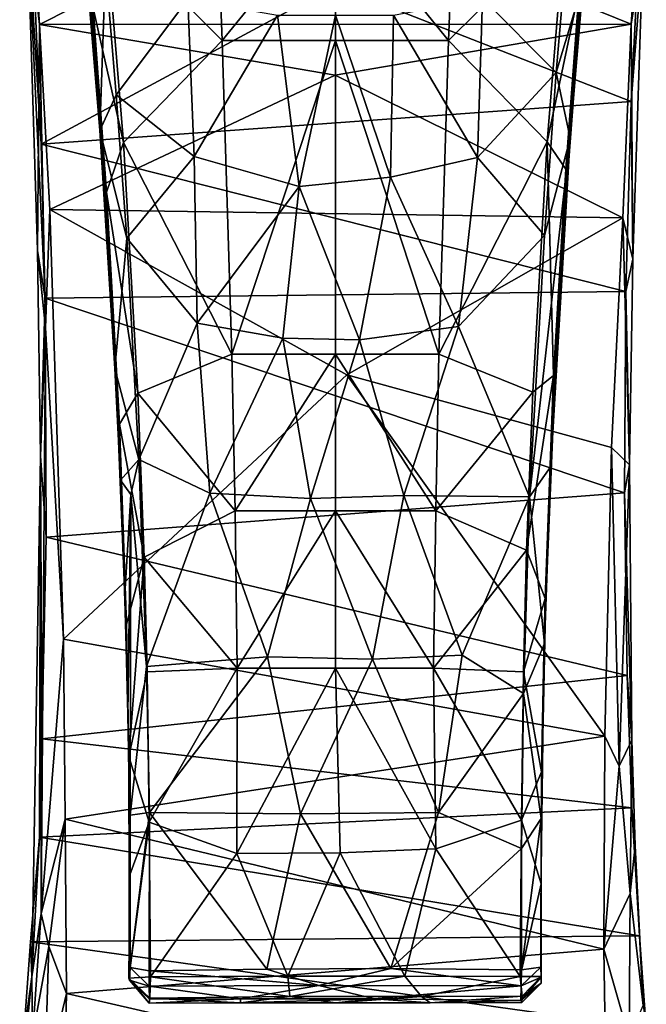
# Model space of a CAD drawing. Units: inches. Extents: x -1.2 to 1.2, y -3.36 to 3.36.
# Drawn here: x -0.63 to 0.62, y -1.78 to 0.19 of the extents above; entities that cross this region are included whole.
import ezdxf

# ---------------------------------------------------------------- set-up
doc = ezdxf.new("R2010")
doc.units = ezdxf.units.IN
doc.layers.get('0').update_dxf_attribs({"true_color": 0xc2ced6})

msp = doc.modelspace()

# ---------------------------------------------------------------- linework, layer by layer
for points in [[(-0.6136, 0.3917), (-0.5893, 0.177), (-0.6118, 0.5217), (-0.6136, 0.3917)], [(-0.0646, 0.443), (-0.6118, 0.5217), (-0.5893, 0.177), (-0.0646, 0.443)], [(0.5898, 0.1778), (0.6102, 0.4719), (-0.0646, 0.443), (0.5898, 0.1778)], [(0.6102, 0.4719), (0.5898, 0.1778), (0.6133, 0.3209), (0.6102, 0.4719)], [(-0.6136, 0.3917), (-0.6081, 0.4468), (-0.5859, -0.0619), (-0.6136, 0.3917)], [(-0.5859, -0.0619), (-0.6081, 0.4468), (0.0003, 0.2545), (-0.5859, -0.0619)], [(0.5898, 0.1778), (-0.0646, 0.443), (-0.5893, 0.177), (0.5898, 0.1778)], [(-0.4574, 0.3781), (-0.225, 0.1449), (-0.2359, 0.4231), (-0.4574, 0.3781)], [(0.0004, 0.4231), (-0.2359, 0.4231), (-0.225, 0.1449), (0.0004, 0.4231)], [(-0.225, 0.1449), (0.0004, 0.1449), (0.0004, 0.4231), (-0.225, 0.1449)], [(0.6105, 0.4319), (0.5902, 0.0231), (0.0003, 0.2545), (0.6105, 0.4319)], [(0.0004, 0.4231), (0.0004, 0.1449), (0.2259, 0.1449), (0.0004, 0.4231)], [(0.2259, 0.1449), (0.2368, 0.4231), (0.0004, 0.4231), (0.2259, 0.1449)], [(0.4576, 0.3752), (0.2368, 0.4231), (0.2259, 0.1449), (0.4576, 0.3752)], [(0.5902, 0.0231), (0.6105, 0.4319), (0.6133, 0.3209), (0.5902, 0.0231)], [(-0.6136, 0.3917), (-0.5934, -0.2738), (-0.5893, 0.177), (-0.6136, 0.3917)], [(-0.5934, -0.2738), (-0.6136, 0.3917), (-0.5782, -0.3686), (-0.5934, -0.2738)], [(-0.6136, 0.3917), (-0.5859, -0.0619), (-0.5782, -0.3686), (-0.6136, 0.3917)], [(-0.4825, 0.2096), (-0.4218, -0.0585), (-0.4574, 0.3781), (-0.4825, 0.2096)], [(-0.4574, 0.3781), (-0.4218, -0.0585), (-0.225, 0.1449), (-0.4574, 0.3781)], [(0.4576, 0.3752), (0.2259, 0.1449), (0.4225, -0.0569), (0.4576, 0.3752)], [(0.4865, 0.2454), (0.4576, 0.3752), (0.4225, -0.0569), (0.4865, 0.2454)], [(0.2939, 0.2293), (0.4632, 0.3453), (0.4404, 0.0809), (0.2939, 0.2293)], [(0.4942, 0.2605), (0.4404, 0.0809), (0.4632, 0.3453), (0.4942, 0.2605)], [(0.5933, -0.2911), (0.6133, 0.3209), (0.5898, 0.1778), (0.5933, -0.2911)], [(0.5933, -0.2911), (0.5902, 0.0231), (0.6133, 0.3209), (0.5933, -0.2911)], [(-0.4693, -0.0344), (-0.4927, 0.2536), (-0.4576, 0.2933), (-0.4693, -0.0344)], [(-0.4576, 0.2933), (-0.4364, 0.0367), (-0.4693, -0.0344), (-0.4576, 0.2933)], [(-0.2938, 0.2271), (-0.4364, 0.0367), (-0.4576, 0.2933), (-0.2938, 0.2271)], [(-0.4918, 0.2563), (-0.4927, 0.2536), (-0.4693, -0.0344), (-0.4918, 0.2563)], [(-0.49, 0.2542), (-0.4918, 0.2563), (-0.4693, -0.0344), (-0.49, 0.2542)], [(-0.4587, -0.1458), (-0.4825, 0.2096), (-0.4902, 0.2746), (-0.4587, -0.1458)], [(-0.4902, 0.2746), (-0.4597, -0.1471), (-0.4587, -0.1458), (-0.4902, 0.2746)], [(-0.4597, -0.1471), (-0.4902, 0.2746), (-0.49, 0.2542), (-0.4597, -0.1471)], [(0.4404, 0.0809), (0.4942, 0.2605), (0.4685, -0.0495), (0.4404, 0.0809)], [(0.4911, 0.2745), (0.4604, -0.1358), (0.4605, -0.1471), (0.4911, 0.2745)], [(0.4604, -0.1358), (0.4911, 0.2745), (0.4865, 0.2454), (0.4604, -0.1358)], [(0.4605, -0.1471), (0.4616, -0.1454), (0.4911, 0.2745), (0.4605, -0.1471)], [(0.4616, -0.1454), (0.4921, 0.2586), (0.4911, 0.2745), (0.4616, -0.1454)], [(0.4921, 0.2586), (0.4616, -0.1454), (0.4685, -0.0495), (0.4921, 0.2586)], [(0.4921, 0.2586), (0.4685, -0.0495), (0.4942, 0.2605), (0.4921, 0.2586)], [(-0.5859, -0.0619), (0.0003, 0.2545), (0.5902, 0.0231), (-0.5859, -0.0619)], [(-0.4597, -0.1471), (-0.49, 0.2542), (-0.4693, -0.0344), (-0.4597, -0.1471)], [(0.4596, -0.1113), (0.4865, 0.2454), (0.4225, -0.0569), (0.4596, -0.1113)], [(0.4865, 0.2454), (0.4596, -0.1113), (0.4604, -0.1358), (0.4865, 0.2454)], [(-0.2812, -0.0865), (-0.4364, 0.0367), (-0.2938, 0.2271), (-0.2812, -0.0865)], [(-0.1152, 0.1952), (-0.2812, -0.0865), (-0.2938, 0.2271), (-0.1152, 0.1952)], [(0.1161, 0.1952), (0.2939, 0.2293), (0.2836, -0.0882), (0.1161, 0.1952)], [(0.2836, -0.0882), (0.2939, 0.2293), (0.4404, 0.0809), (0.2836, -0.0882)], [(-0.4587, -0.1458), (-0.4559, -0.1575), (-0.4825, 0.2096), (-0.4587, -0.1458)], [(-0.4218, -0.0585), (-0.4825, 0.2096), (-0.4559, -0.1575), (-0.4218, -0.0585)], [(-0.5934, -0.2738), (-0.5776, -0.4282), (-0.5893, 0.177), (-0.5934, -0.2738)], [(0.0003, 0.0759), (0.5898, 0.1778), (-0.5893, 0.177), (0.0003, 0.0759)], [(-0.5893, 0.177), (-0.5776, -0.4282), (-0.5687, -0.1918), (-0.5893, 0.177)], [(0.0003, 0.0759), (-0.5893, 0.177), (-0.5687, -0.1918), (0.0003, 0.0759)], [(-0.1152, 0.1952), (-0.0715, -0.1459), (-0.2812, -0.0865), (-0.1152, 0.1952)], [(-0.0715, -0.1459), (-0.1152, 0.1952), (0.0004, 0.1952), (-0.0715, -0.1459)], [(0.0004, 0.1952), (0.1101, -0.1278), (-0.0715, -0.1459), (0.0004, 0.1952)], [(0.573, -0.2087), (0.5898, 0.1778), (0.0003, 0.0759), (0.573, -0.2087)], [(0.0004, 0.1952), (0.1161, 0.1952), (0.1101, -0.1278), (0.0004, 0.1952)], [(0.2836, -0.0882), (0.1101, -0.1278), (0.1161, 0.1952), (0.2836, -0.0882)], [(0.5898, 0.1778), (0.573, -0.2087), (0.5933, -0.2911), (0.5898, 0.1778)], [(-0.225, 0.1449), (-0.4218, -0.0585), (-0.2059, -0.4804), (-0.225, 0.1449)], [(0.0004, 0.1449), (-0.225, 0.1449), (-0.2059, -0.4804), (0.0004, 0.1449)], [(-0.2059, -0.4804), (0.0004, -0.4804), (0.0004, 0.1449), (-0.2059, -0.4804)], [(0.0004, 0.1449), (0.0004, -0.4804), (0.2068, -0.4804), (0.0004, 0.1449)], [(0.2068, -0.4804), (0.2259, 0.1449), (0.0004, 0.1449), (0.2068, -0.4804)], [(0.2259, 0.1449), (0.2068, -0.4804), (0.4225, -0.0569), (0.2259, 0.1449)], [(0.2836, -0.0882), (0.4404, 0.0809), (0.4169, -0.244), (0.2836, -0.0882)], [(0.4685, -0.0495), (0.4169, -0.244), (0.4404, 0.0809), (0.4685, -0.0495)], [(0.573, -0.2087), (0.0003, 0.0759), (-0.5687, -0.1918), (0.573, -0.2087)], [(-0.5859, -0.0619), (0.5902, 0.0231), (0.5792, -0.3557), (-0.5859, -0.0619)], [(-0.4693, -0.0344), (-0.4364, 0.0367), (-0.4155, -0.2493), (-0.4693, -0.0344)], [(-0.2812, -0.0865), (-0.4155, -0.2493), (-0.4364, 0.0367), (-0.2812, -0.0865)], [(0.5902, 0.0231), (0.5933, -0.2911), (0.5792, -0.3557), (0.5902, 0.0231)], [(-0.4693, -0.0344), (-0.4155, -0.2493), (-0.4388, -0.5089), (-0.4693, -0.0344)], [(-0.442, -0.4467), (-0.4597, -0.1471), (-0.4693, -0.0344), (-0.442, -0.4467)], [(-0.442, -0.4467), (-0.4693, -0.0344), (-0.4388, -0.5089), (-0.442, -0.4467)], [(-0.3933, -0.5582), (-0.4218, -0.0585), (-0.4559, -0.1575), (-0.3933, -0.5582)], [(-0.2059, -0.4804), (-0.4218, -0.0585), (-0.3933, -0.5582), (-0.2059, -0.4804)], [(0.3941, -0.5565), (0.4225, -0.0569), (0.2068, -0.4804), (0.3941, -0.5565)], [(0.3875, -0.7648), (0.4169, -0.244), (0.4685, -0.0495), (0.3875, -0.7648)], [(0.4685, -0.0495), (0.4297, -0.7046), (0.3875, -0.7648), (0.4685, -0.0495)], [(0.4354, -0.523), (0.4225, -0.0569), (0.3941, -0.5565), (0.4354, -0.523)], [(0.4354, -0.523), (0.4596, -0.1113), (0.4225, -0.0569), (0.4354, -0.523)], [(0.4376, -0.5371), (0.4297, -0.7046), (0.4685, -0.0495), (0.4376, -0.5371)], [(0.4616, -0.1454), (0.4376, -0.5371), (0.4685, -0.0495), (0.4616, -0.1454)], [(0.5792, -0.3557), (-0.5782, -0.3686), (-0.5859, -0.0619), (0.5792, -0.3557)], [(-0.2748, -0.4188), (-0.4155, -0.2493), (-0.2812, -0.0865), (-0.2748, -0.4188)], [(-0.2748, -0.4188), (-0.2812, -0.0865), (-0.0715, -0.1459), (-0.2748, -0.4188)], [(0.2458, -0.4251), (0.1101, -0.1278), (0.2836, -0.0882), (0.2458, -0.4251)], [(0.2836, -0.0882), (0.4169, -0.244), (0.2458, -0.4251), (0.2836, -0.0882)], [(0.4596, -0.1113), (0.4354, -0.523), (0.4604, -0.1358), (0.4596, -0.1113)], [(0.0482, -0.452), (-0.0715, -0.1459), (0.1101, -0.1278), (0.0482, -0.452)], [(0.1101, -0.1278), (0.2458, -0.4251), (0.0482, -0.452), (0.1101, -0.1278)], [(0.4604, -0.1358), (0.4341, -0.5695), (0.4356, -0.5608), (0.4604, -0.1358)], [(0.4354, -0.523), (0.4341, -0.5695), (0.4604, -0.1358), (0.4354, -0.523)], [(0.4356, -0.5608), (0.4366, -0.5516), (0.4604, -0.1358), (0.4356, -0.5608)], [(0.4366, -0.5516), (0.4605, -0.1471), (0.4604, -0.1358), (0.4366, -0.5516)], [(-0.4587, -0.1458), (-0.4597, -0.1471), (-0.442, -0.4467), (-0.4587, -0.1458)], [(-0.4347, -0.5496), (-0.4559, -0.1575), (-0.4587, -0.1458), (-0.4347, -0.5496)], [(-0.4587, -0.1458), (-0.4358, -0.5398), (-0.4347, -0.5496), (-0.4587, -0.1458)], [(-0.4358, -0.5398), (-0.4587, -0.1458), (-0.442, -0.4467), (-0.4358, -0.5398)], [(-0.0715, -0.1459), (-0.1043, -0.4486), (-0.2748, -0.4188), (-0.0715, -0.1459)], [(-0.0715, -0.1459), (0.0482, -0.452), (-0.1043, -0.4486), (-0.0715, -0.1459)], [(0.4366, -0.5516), (0.4376, -0.5371), (0.4605, -0.1471), (0.4366, -0.5516)], [(0.4376, -0.5371), (0.4616, -0.1454), (0.4605, -0.1471), (0.4376, -0.5371)], [(-0.4319, -0.5941), (-0.4559, -0.1575), (-0.4347, -0.5496), (-0.4319, -0.5941)], [(-0.4559, -0.1575), (-0.4319, -0.5941), (-0.4296, -0.6198), (-0.4559, -0.1575)], [(-0.4296, -0.6198), (-0.3933, -0.5582), (-0.4559, -0.1575), (-0.4296, -0.6198)], [(-0.5776, -0.4282), (-0.5413, -1.0486), (-0.5687, -0.1918), (-0.5776, -0.4282)], [(-0.5687, -0.1918), (0.0234, -0.5217), (0.573, -0.2087), (-0.5687, -0.1918)], [(-0.5687, -0.1918), (-0.5413, -1.0486), (0.0234, -0.5217), (-0.5687, -0.1918)], [(0.5506, -0.6666), (0.573, -0.2087), (0.0234, -0.5217), (0.5506, -0.6666)], [(0.573, -0.2087), (0.5506, -0.6666), (0.5864, -0.7009), (0.573, -0.2087)], [(0.5864, -0.7009), (0.5933, -0.2911), (0.573, -0.2087), (0.5864, -0.7009)], [(-0.4155, -0.2493), (-0.3912, -0.6907), (-0.4388, -0.5089), (-0.4155, -0.2493)], [(-0.4155, -0.2493), (-0.2748, -0.4188), (-0.3912, -0.6907), (-0.4155, -0.2493)], [(0.2458, -0.4251), (0.4169, -0.244), (0.3875, -0.7648), (0.2458, -0.4251)], [(-0.5871, -0.6835), (-0.5934, -0.2738), (-0.5782, -0.3686), (-0.5871, -0.6835)], [(-0.5934, -0.2738), (-0.5871, -0.6835), (-0.5776, -0.4282), (-0.5934, -0.2738)], [(0.5792, -0.3557), (0.5933, -0.2911), (0.5864, -0.7009), (0.5792, -0.3557)], [(-0.5871, -0.6835), (-0.5782, -0.3686), (-0.5761, -0.8455), (-0.5871, -0.6835)], [(-0.5782, -0.3686), (0.5792, -0.3557), (0.5765, -0.7569), (-0.5782, -0.3686)], [(0.5765, -0.7569), (-0.5761, -0.8455), (-0.5782, -0.3686), (0.5765, -0.7569)], [(0.5864, -0.7009), (0.5765, -0.7569), (0.5792, -0.3557), (0.5864, -0.7009)], [(-0.5776, -0.4282), (-0.5871, -0.6835), (-0.5857, -1.596), (-0.5776, -0.4282)], [(-0.5776, -0.4282), (-0.5857, -1.596), (-0.5413, -1.0486), (-0.5776, -0.4282)], [(-0.2497, -0.7574), (-0.3912, -0.6907), (-0.2748, -0.4188), (-0.2497, -0.7574)], [(-0.2497, -0.7574), (-0.2748, -0.4188), (-0.1043, -0.4486), (-0.2497, -0.7574)], [(0.0482, -0.452), (0.2458, -0.4251), (0.1365, -0.7624), (0.0482, -0.452)], [(0.2458, -0.4251), (0.3875, -0.7648), (0.1365, -0.7624), (0.2458, -0.4251)], [(-0.4358, -0.5398), (-0.442, -0.4467), (-0.4388, -0.5089), (-0.4358, -0.5398)], [(-0.1043, -0.4486), (-0.0492, -0.7686), (-0.2497, -0.7574), (-0.1043, -0.4486)], [(-0.0492, -0.7686), (-0.1043, -0.4486), (0.0482, -0.452), (-0.0492, -0.7686)], [(0.0482, -0.452), (0.1365, -0.7624), (-0.0492, -0.7686), (0.0482, -0.452)], [(-0.1995, -0.7926), (-0.2059, -0.4804), (-0.3933, -0.5582), (-0.1995, -0.7926)], [(0.0004, -0.4804), (-0.2059, -0.4804), (-0.1995, -0.7926), (0.0004, -0.4804)], [(-0.1995, -0.7926), (0.0004, -0.7926), (0.0004, -0.4804), (-0.1995, -0.7926)], [(0.0004, -0.4804), (0.0004, -0.7926), (0.2004, -0.7926), (0.0004, -0.4804)], [(0.2004, -0.7926), (0.2068, -0.4804), (0.0004, -0.4804), (0.2004, -0.7926)], [(0.2068, -0.4804), (0.2004, -0.7926), (0.3941, -0.5565), (0.2068, -0.4804)], [(-0.4388, -0.5089), (-0.4346, -0.588), (-0.4358, -0.5398), (-0.4388, -0.5089)], [(-0.428, -0.7318), (-0.4346, -0.588), (-0.4388, -0.5089), (-0.428, -0.7318)], [(-0.4388, -0.5089), (-0.3912, -0.6907), (-0.428, -0.7318), (-0.4388, -0.5089)], [(0.5377, -1.2419), (0.0234, -0.5217), (-0.5413, -1.0486), (0.5377, -1.2419)], [(0.5377, -1.2419), (0.5506, -0.6666), (0.0234, -0.5217), (0.5377, -1.2419)], [(0.3816, -0.8713), (0.4183, -0.9679), (0.4354, -0.523), (0.3816, -0.8713)], [(0.4354, -0.523), (0.3941, -0.5565), (0.3816, -0.8713), (0.4354, -0.523)], [(0.4354, -0.523), (0.4183, -0.9679), (0.4341, -0.5695), (0.4354, -0.523)], [(-0.4199, -0.9476), (-0.4358, -0.5398), (-0.4346, -0.588), (-0.4199, -0.9476)], [(-0.4347, -0.5496), (-0.4358, -0.5398), (-0.4199, -0.9476), (-0.4347, -0.5496)], [(-0.4193, -0.9527), (-0.4319, -0.5941), (-0.4347, -0.5496), (-0.4193, -0.9527)], [(-0.4347, -0.5496), (-0.4199, -0.9476), (-0.4193, -0.9527), (-0.4347, -0.5496)], [(0.4376, -0.5371), (0.4366, -0.5516), (0.4186, -1.0048), (0.4376, -0.5371)], [(0.4376, -0.5371), (0.4186, -1.0048), (0.4297, -0.7046), (0.4376, -0.5371)], [(-0.4296, -0.6198), (-0.3804, -0.8851), (-0.3933, -0.5582), (-0.4296, -0.6198)], [(-0.3804, -0.8851), (-0.1995, -0.7926), (-0.3933, -0.5582), (-0.3804, -0.8851)], [(0.2004, -0.7926), (0.3816, -0.8713), (0.3941, -0.5565), (0.2004, -0.7926)], [(0.4186, -1.0048), (0.4366, -0.5516), (0.4356, -0.5608), (0.4186, -1.0048)], [(0.4356, -0.5608), (0.4198, -0.9594), (0.4186, -1.0048), (0.4356, -0.5608)], [(0.4356, -0.5608), (0.4341, -0.5695), (0.4198, -0.9594), (0.4356, -0.5608)], [(-0.4199, -0.9476), (-0.4346, -0.588), (-0.428, -0.7318), (-0.4199, -0.9476)], [(0.4168, -1.0428), (0.4198, -0.9594), (0.4341, -0.5695), (0.4168, -1.0428)], [(0.4183, -0.9679), (0.4168, -1.0428), (0.4341, -0.5695), (0.4183, -0.9679)], [(-0.419, -0.9365), (-0.4319, -0.5941), (-0.415, -1.0929), (-0.419, -0.9365)], [(-0.415, -1.0929), (-0.4319, -0.5941), (-0.4193, -0.9527), (-0.415, -1.0929)], [(-0.4319, -0.5941), (-0.419, -0.9365), (-0.4296, -0.6198), (-0.4319, -0.5941)], [(-0.419, -0.9365), (-0.416, -1.019), (-0.4296, -0.6198), (-0.419, -0.9365)], [(-0.416, -1.019), (-0.3804, -0.8851), (-0.4296, -0.6198), (-0.416, -1.019)], [(0.5506, -0.6666), (0.5377, -1.2419), (0.5657, -1.3022), (0.5506, -0.6666)], [(0.5506, -0.6666), (0.5657, -1.3022), (0.5864, -0.7009), (0.5506, -0.6666)], [(-0.6047, -1.7219), (-0.5857, -1.596), (-0.5871, -0.6835), (-0.6047, -1.7219)], [(-0.589, -1.4438), (-0.6047, -1.7219), (-0.5871, -0.6835), (-0.589, -1.4438)], [(-0.5871, -0.6835), (-0.5846, -1.2477), (-0.589, -1.4438), (-0.5871, -0.6835)], [(-0.5871, -0.6835), (-0.5761, -0.8455), (-0.5846, -1.2477), (-0.5871, -0.6835)], [(-0.3912, -0.6907), (-0.4074, -0.7605), (-0.428, -0.7318), (-0.3912, -0.6907)], [(-0.3912, -0.6907), (-0.3762, -1.1035), (-0.4074, -0.7605), (-0.3912, -0.6907)], [(-0.3912, -0.6907), (-0.2497, -0.7574), (-0.3762, -1.1035), (-0.3912, -0.6907)], [(0.3875, -0.7648), (0.4297, -0.7046), (0.4172, -1.0574), (0.3875, -0.7648)], [(0.4186, -1.0048), (0.4172, -1.0574), (0.4297, -0.7046), (0.4186, -1.0048)], [(0.5657, -1.3022), (0.5912, -1.2503), (0.5864, -0.7009), (0.5657, -1.3022)], [(0.5765, -0.7569), (0.5864, -0.7009), (0.5912, -1.2503), (0.5765, -0.7569)], [(-0.4074, -0.7605), (-0.4195, -0.9597), (-0.428, -0.7318), (-0.4074, -0.7605)], [(-0.4199, -0.9476), (-0.428, -0.7318), (-0.4195, -0.9597), (-0.4199, -0.9476)], [(-0.5761, -0.8455), (0.5765, -0.7569), (0.5817, -1.1215), (-0.5761, -0.8455)], [(-0.4074, -0.7605), (-0.4132, -1.1985), (-0.4195, -0.9597), (-0.4074, -0.7605)], [(-0.4085, -1.3997), (-0.4132, -1.1985), (-0.4074, -0.7605), (-0.4085, -1.3997)], [(-0.4085, -1.3997), (-0.4074, -0.7605), (-0.3762, -1.1035), (-0.4085, -1.3997)], [(-0.2497, -0.7574), (-0.1348, -1.0841), (-0.3762, -1.1035), (-0.2497, -0.7574)], [(-0.1348, -1.0841), (-0.2497, -0.7574), (-0.0492, -0.7686), (-0.1348, -1.0841)], [(-0.0492, -0.7686), (0.1365, -0.7624), (0.0743, -1.0887), (-0.0492, -0.7686)], [(0.1365, -0.7624), (0.2528, -1.0809), (0.0743, -1.0887), (0.1365, -0.7624)], [(0.1365, -0.7624), (0.3875, -0.7648), (0.2528, -1.0809), (0.1365, -0.7624)], [(0.2528, -1.0809), (0.3875, -0.7648), (0.3756, -1.1573), (0.2528, -1.0809)], [(0.3875, -0.7648), (0.4172, -1.0574), (0.3756, -1.1573), (0.3875, -0.7648)], [(0.5912, -1.2503), (0.5817, -1.1215), (0.5765, -0.7569), (0.5912, -1.2503)], [(0.0743, -1.0887), (-0.1348, -1.0841), (-0.0492, -0.7686), (0.0743, -1.0887)], [(-0.1953, -1.1065), (-0.1995, -0.7926), (-0.3804, -0.8851), (-0.1953, -1.1065)], [(0.0004, -0.7926), (-0.1995, -0.7926), (-0.1953, -1.1065), (0.0004, -0.7926)], [(-0.1953, -1.1065), (0.0004, -1.1065), (0.0004, -0.7926), (-0.1953, -1.1065)], [(0.0004, -0.7926), (0.0004, -1.1065), (0.1961, -1.1065), (0.0004, -0.7926)], [(0.1961, -1.1065), (0.2004, -0.7926), (0.0004, -0.7926), (0.1961, -1.1065)], [(0.2004, -0.7926), (0.1961, -1.1065), (0.3816, -0.8713), (0.2004, -0.7926)], [(0.5817, -1.1215), (-0.5846, -1.2477), (-0.5761, -0.8455), (0.5817, -1.1215)], [(0.1961, -1.1065), (0.3753, -1.1141), (0.3816, -0.8713), (0.1961, -1.1065)], [(0.3816, -0.8713), (0.3753, -1.1141), (0.4183, -0.9679), (0.3816, -0.8713)], [(-0.411, -1.2826), (-0.3804, -0.8851), (-0.416, -1.019), (-0.411, -1.2826)], [(-0.3744, -1.1141), (-0.3804, -0.8851), (-0.411, -1.2826), (-0.3744, -1.1141)], [(-0.3804, -0.8851), (-0.3744, -1.1141), (-0.1953, -1.1065), (-0.3804, -0.8851)], [(-0.4148, -1.1051), (-0.416, -1.019), (-0.419, -0.9365), (-0.4148, -1.1051)], [(-0.419, -0.9365), (-0.415, -1.0929), (-0.4148, -1.1051), (-0.419, -0.9365)], [(-0.4158, -1.0876), (-0.4199, -0.9476), (-0.4195, -0.9597), (-0.4158, -1.0876)], [(-0.4158, -1.0876), (-0.4193, -0.9527), (-0.4199, -0.9476), (-0.4158, -1.0876)], [(-0.4158, -1.0876), (-0.4195, -0.9597), (-0.4132, -1.1985), (-0.4158, -1.0876)], [(-0.415, -1.0929), (-0.4193, -0.9527), (-0.4158, -1.0876), (-0.415, -1.0929)], [(0.4198, -0.9594), (0.4134, -1.223), (0.4123, -1.3039), (0.4198, -0.9594)], [(0.4123, -1.3039), (0.4186, -1.0048), (0.4198, -0.9594), (0.4123, -1.3039)], [(0.4134, -1.223), (0.4198, -0.9594), (0.4168, -1.0428), (0.4134, -1.223)], [(0.3753, -1.1141), (0.4114, -1.3131), (0.4183, -0.9679), (0.3753, -1.1141)], [(0.4168, -1.0428), (0.4183, -0.9679), (0.4114, -1.3131), (0.4168, -1.0428)], [(-0.411, -1.2826), (-0.416, -1.019), (-0.4148, -1.1051), (-0.411, -1.2826)], [(0.4172, -1.0574), (0.4186, -1.0048), (0.4123, -1.3039), (0.4172, -1.0574)], [(-0.5857, -1.596), (-0.5378, -1.4075), (-0.5413, -1.0486), (-0.5857, -1.596)], [(-0.5413, -1.0486), (-0.5378, -1.4075), (0.5377, -1.2419), (-0.5413, -1.0486)], [(0.3756, -1.1573), (0.4172, -1.0574), (0.4104, -1.4065), (0.3756, -1.1573)], [(0.4102, -1.508), (0.4134, -1.223), (0.4168, -1.0428), (0.4102, -1.508)], [(0.4168, -1.0428), (0.4119, -1.3187), (0.4102, -1.508), (0.4168, -1.0428)], [(0.4104, -1.4065), (0.4172, -1.0574), (0.4123, -1.3039), (0.4104, -1.4065)], [(0.4168, -1.0428), (0.4114, -1.3131), (0.4119, -1.3187), (0.4168, -1.0428)], [(-0.415, -1.0929), (-0.4158, -1.0876), (-0.4132, -1.1985), (-0.415, -1.0929)], [(-0.4148, -1.1051), (-0.415, -1.0929), (-0.4115, -1.3059), (-0.4148, -1.1051)], [(-0.4115, -1.3059), (-0.415, -1.0929), (-0.4132, -1.1985), (-0.4115, -1.3059)], [(-0.37, -1.3946), (-0.3762, -1.1035), (-0.1348, -1.0841), (-0.37, -1.3946)], [(-0.1348, -1.0841), (-0.0689, -1.3969), (-0.37, -1.3946), (-0.1348, -1.0841)], [(-0.0689, -1.3969), (-0.1348, -1.0841), (0.0743, -1.0887), (-0.0689, -1.3969)], [(0.0743, -1.0887), (0.2062, -1.3943), (-0.0689, -1.3969), (0.0743, -1.0887)], [(0.0743, -1.0887), (0.2528, -1.0809), (0.2062, -1.3943), (0.0743, -1.0887)], [(0.2062, -1.3943), (0.2528, -1.0809), (0.3756, -1.1573), (0.2062, -1.3943)], [(-0.4148, -1.1051), (-0.4112, -1.3147), (-0.411, -1.2826), (-0.4148, -1.1051)], [(-0.4115, -1.3059), (-0.4112, -1.3147), (-0.4148, -1.1051), (-0.4115, -1.3059)], [(-0.3744, -1.1141), (-0.411, -1.2826), (-0.3707, -1.4135), (-0.3744, -1.1141)], [(-0.37, -1.3946), (-0.4085, -1.3997), (-0.3762, -1.1035), (-0.37, -1.3946)], [(-0.3707, -1.4135), (-0.1953, -1.1065), (-0.3744, -1.1141), (-0.3707, -1.4135)], [(-0.3707, -1.4135), (-0.1958, -1.4762), (-0.1953, -1.1065), (-0.3707, -1.4135)], [(-0.1958, -1.4762), (0.0102, -1.4748), (0.0004, -1.1065), (-0.1958, -1.4762)], [(0.0004, -1.1065), (-0.1953, -1.1065), (-0.1958, -1.4762), (0.0004, -1.1065)], [(0.0004, -1.1065), (0.0102, -1.4748), (0.2006, -1.4669), (0.0004, -1.1065)], [(0.2006, -1.4669), (0.1961, -1.1065), (0.0004, -1.1065), (0.2006, -1.4669)], [(0.3711, -1.4094), (0.3753, -1.1141), (0.1961, -1.1065), (0.3711, -1.4094)], [(0.1961, -1.1065), (0.2006, -1.4669), (0.3711, -1.4094), (0.1961, -1.1065)], [(0.4114, -1.3131), (0.3753, -1.1141), (0.3711, -1.4094), (0.4114, -1.3131)], [(0.5817, -1.1215), (0.5912, -1.3854), (-0.5846, -1.2477), (0.5817, -1.1215)], [(0.5912, -1.3854), (0.5817, -1.1215), (0.5912, -1.2503), (0.5912, -1.3854)], [(0.3712, -1.4664), (0.2062, -1.3943), (0.3756, -1.1573), (0.3712, -1.4664)], [(0.3712, -1.4664), (0.3756, -1.1573), (0.4104, -1.4065), (0.3712, -1.4664)], [(-0.4115, -1.3059), (-0.4132, -1.1985), (-0.4085, -1.3997), (-0.4115, -1.3059)], [(0.4123, -1.3039), (0.4134, -1.223), (0.4102, -1.508), (0.4123, -1.3039)], [(0.5912, -1.3854), (-0.589, -1.4438), (-0.5846, -1.2477), (0.5912, -1.3854)], [(0.5355, -1.6668), (0.5377, -1.2419), (-0.5378, -1.4075), (0.5355, -1.6668)], [(0.5657, -1.3022), (0.5377, -1.2419), (0.5355, -1.6668), (0.5657, -1.3022)], [(0.5912, -1.2503), (0.5657, -1.3022), (0.5876, -1.5561), (0.5912, -1.2503)], [(0.5876, -1.5561), (0.5976, -1.4602), (0.5912, -1.2503), (0.5876, -1.5561)], [(0.5976, -1.4602), (0.5912, -1.3854), (0.5912, -1.2503), (0.5976, -1.4602)], [(-0.4112, -1.3147), (-0.4109, -1.3232), (-0.411, -1.2826), (-0.4112, -1.3147)], [(-0.4095, -1.5185), (-0.3707, -1.4135), (-0.411, -1.2826), (-0.4095, -1.5185)], [(-0.4095, -1.5185), (-0.411, -1.2826), (-0.4109, -1.3232), (-0.4095, -1.5185)], [(-0.4112, -1.3147), (-0.4115, -1.3059), (-0.4085, -1.3997), (-0.4112, -1.3147)], [(-0.4112, -1.3147), (-0.4094, -1.5364), (-0.4109, -1.3232), (-0.4112, -1.3147)], [(-0.4094, -1.5364), (-0.4112, -1.3147), (-0.4099, -1.7285), (-0.4094, -1.5364)], [(-0.4087, -1.7034), (-0.4099, -1.7285), (-0.4112, -1.3147), (-0.4087, -1.7034)], [(-0.4112, -1.3147), (-0.4085, -1.3997), (-0.4087, -1.7034), (-0.4112, -1.3147)], [(0.4106, -1.5365), (0.4114, -1.3131), (0.3711, -1.4094), (0.4106, -1.5365)], [(0.4123, -1.3039), (0.4102, -1.508), (0.4104, -1.4065), (0.4123, -1.3039)], [(0.4119, -1.3187), (0.4114, -1.3131), (0.4106, -1.5365), (0.4119, -1.3187)], [(0.5355, -1.6668), (0.5876, -1.5561), (0.5657, -1.3022), (0.5355, -1.6668)], [(-0.4094, -1.5409), (-0.4095, -1.5185), (-0.4109, -1.3232), (-0.4094, -1.5409)], [(-0.4094, -1.5364), (-0.4094, -1.5409), (-0.4109, -1.3232), (-0.4094, -1.5364)], [(0.4119, -1.3187), (0.4103, -1.5373), (0.4102, -1.508), (0.4119, -1.3187)], [(0.4106, -1.5365), (0.4103, -1.5373), (0.4119, -1.3187), (0.4106, -1.5365)], [(0.6067, -1.6402), (-0.589, -1.4438), (0.5912, -1.3854), (0.6067, -1.6402)], [(0.5976, -1.4602), (0.6067, -1.6402), (0.5912, -1.3854), (0.5976, -1.4602)], [(-0.5857, -1.596), (-0.5705, -1.6618), (-0.5378, -1.4075), (-0.5857, -1.596)], [(-0.5353, -1.7555), (-0.5378, -1.4075), (-0.5705, -1.6618), (-0.5353, -1.7555)], [(-0.5378, -1.4075), (-0.5353, -1.7555), (0.5355, -1.6668), (-0.5378, -1.4075)], [(-0.4111, -1.725), (-0.3679, -1.7218), (-0.3707, -1.4135), (-0.4111, -1.725)], [(-0.3707, -1.4135), (-0.4095, -1.5185), (-0.4111, -1.725), (-0.3707, -1.4135)], [(-0.37, -1.3946), (-0.3708, -1.7101), (-0.4087, -1.7034), (-0.37, -1.3946)], [(-0.4087, -1.7034), (-0.4085, -1.3997), (-0.37, -1.3946), (-0.4087, -1.7034)], [(-0.1359, -1.7066), (-0.3708, -1.7101), (-0.37, -1.3946), (-0.1359, -1.7066)], [(-0.1958, -1.4762), (-0.3707, -1.4135), (-0.3679, -1.7218), (-0.1958, -1.4762)], [(-0.37, -1.3946), (-0.0689, -1.3969), (-0.1359, -1.7066), (-0.37, -1.3946)], [(0.1111, -1.7056), (-0.1359, -1.7066), (-0.0689, -1.3969), (0.1111, -1.7056)], [(-0.0689, -1.3969), (0.2062, -1.3943), (0.1111, -1.7056), (-0.0689, -1.3969)], [(0.1111, -1.7056), (0.2062, -1.3943), (0.3712, -1.4664), (0.1111, -1.7056)], [(0.3711, -1.4094), (0.2006, -1.4669), (0.3686, -1.7212), (0.3711, -1.4094)], [(0.4106, -1.5365), (0.3711, -1.4094), (0.3686, -1.7212), (0.4106, -1.5365)], [(0.3716, -1.7083), (0.3712, -1.4664), (0.4104, -1.4065), (0.3716, -1.7083)], [(0.4104, -1.4065), (0.41, -1.7028), (0.3716, -1.7083), (0.4104, -1.4065)], [(0.4102, -1.508), (0.41, -1.7028), (0.4104, -1.4065), (0.4102, -1.508)], [(-0.589, -1.4438), (0.6067, -1.6402), (-0.6071, -1.652), (-0.589, -1.4438)], [(-0.6047, -1.7219), (-0.589, -1.4438), (-0.6071, -1.652), (-0.6047, -1.7219)], [(0.1385, -1.7207), (0.2006, -1.4669), (0.0102, -1.4748), (0.1385, -1.7207)], [(0.3712, -1.4664), (0.3716, -1.7083), (0.1111, -1.7056), (0.3712, -1.4664)], [(0.3686, -1.7212), (0.2006, -1.4669), (0.1385, -1.7207), (0.3686, -1.7212)], [(0.6139, -1.7793), (0.5976, -1.4602), (0.5876, -1.5561), (0.6139, -1.7793)], [(0.5976, -1.4602), (0.6139, -1.7793), (0.6067, -1.6402), (0.5976, -1.4602)], [(-0.3679, -1.7218), (-0.0945, -1.7205), (-0.1958, -1.4762), (-0.3679, -1.7218)], [(0.0102, -1.4748), (-0.1958, -1.4762), (-0.0945, -1.7205), (0.0102, -1.4748)], [(0.0102, -1.4748), (-0.0945, -1.7205), (0.1385, -1.7207), (0.0102, -1.4748)], [(0.4107, -1.7226), (0.41, -1.7028), (0.4102, -1.508), (0.4107, -1.7226)], [(0.4102, -1.508), (0.4103, -1.5373), (0.4107, -1.7226), (0.4102, -1.508)], [(-0.4095, -1.5185), (-0.4094, -1.5409), (-0.4111, -1.725), (-0.4095, -1.5185)], [(-0.4099, -1.7285), (-0.4111, -1.725), (-0.4094, -1.5409), (-0.4099, -1.7285)], [(-0.4094, -1.5409), (-0.4094, -1.5364), (-0.4099, -1.7285), (-0.4094, -1.5409)], [(0.4108, -1.7215), (0.4106, -1.5365), (0.3686, -1.7212), (0.4108, -1.7215)], [(0.4107, -1.7345), (0.4103, -1.5373), (0.4106, -1.5365), (0.4107, -1.7345)], [(0.4107, -1.7345), (0.4107, -1.7226), (0.4103, -1.5373), (0.4107, -1.7345)], [(0.4106, -1.5365), (0.4108, -1.7215), (0.4107, -1.7345), (0.4106, -1.5365)], [(0.5876, -1.5561), (0.5355, -1.6668), (0.5856, -1.8445), (0.5876, -1.5561)], [(0.6139, -1.7793), (0.5876, -1.5561), (0.5856, -1.8445), (0.6139, -1.7793)], [(-0.6047, -1.7219), (-0.6031, -1.8415), (-0.5857, -1.596), (-0.6047, -1.7219)], [(-0.5857, -1.596), (-0.6031, -1.8415), (-0.5705, -1.6618), (-0.5857, -1.596)], [(-0.6071, -1.652), (0.6067, -1.6402), (0.62, -1.8238), (-0.6071, -1.652)], [(0.62, -1.8238), (0.6067, -1.6402), (0.6139, -1.7793), (0.62, -1.8238)], [(-0.6047, -1.7219), (-0.6071, -1.652), (-0.6214, -1.8437), (-0.6047, -1.7219)], [(0.62, -1.8238), (-0.6214, -1.8437), (-0.6071, -1.652), (0.62, -1.8238)], [(-0.6031, -1.8415), (-0.5795, -1.939), (-0.5705, -1.6618), (-0.6031, -1.8415)], [(-0.5795, -1.939), (-0.5353, -1.7555), (-0.5705, -1.6618), (-0.5795, -1.939)], [(0.5408, -2.0024), (0.5355, -1.6668), (-0.5353, -1.7555), (0.5408, -2.0024)], [(0.5408, -2.0024), (0.5856, -1.8445), (0.5355, -1.6668), (0.5408, -2.0024)], [(-0.4099, -1.7285), (-0.4087, -1.7034), (-0.3707, -1.7408), (-0.4099, -1.7285)], [(-0.3707, -1.7408), (-0.4087, -1.7034), (-0.3708, -1.7101), (-0.3707, -1.7408)], [(-0.3708, -1.7101), (-0.1359, -1.7066), (-0.0325, -1.7393), (-0.3708, -1.7101)], [(-0.1359, -1.7066), (0.1111, -1.7056), (-0.0325, -1.7393), (-0.1359, -1.7066)], [(-0.0325, -1.7393), (0.1111, -1.7056), (0.3709, -1.7398), (-0.0325, -1.7393)], [(0.1111, -1.7056), (0.3716, -1.7083), (0.3709, -1.7398), (0.1111, -1.7056)], [(0.41, -1.7028), (0.3709, -1.7398), (0.3716, -1.7083), (0.41, -1.7028)], [(0.3709, -1.7398), (0.41, -1.7028), (0.4107, -1.7226), (0.3709, -1.7398)], [(-0.6031, -1.8415), (-0.6047, -1.7219), (-0.6287, -1.9664), (-0.6031, -1.8415)], [(-0.6214, -1.8437), (-0.6287, -1.9664), (-0.6047, -1.7219), (-0.6214, -1.8437)], [(-0.3692, -1.7645), (-0.3679, -1.7218), (-0.4111, -1.725), (-0.3692, -1.7645)], [(-0.4111, -1.725), (-0.4099, -1.7285), (-0.3705, -1.7745), (-0.4111, -1.725)], [(-0.4111, -1.725), (-0.3705, -1.7745), (-0.3692, -1.7645), (-0.4111, -1.725)], [(-0.0325, -1.7393), (-0.3707, -1.7408), (-0.3708, -1.7101), (-0.0325, -1.7393)], [(-0.3692, -1.7645), (-0.0906, -1.761), (-0.3679, -1.7218), (-0.3692, -1.7645)], [(-0.0906, -1.761), (-0.0945, -1.7205), (-0.3679, -1.7218), (-0.0906, -1.761)], [(-0.0906, -1.761), (0.1385, -1.7207), (-0.0945, -1.7205), (-0.0906, -1.761)], [(-0.0906, -1.761), (0.1723, -1.7615), (0.1385, -1.7207), (-0.0906, -1.761)], [(0.1723, -1.7615), (0.3686, -1.7212), (0.1385, -1.7207), (0.1723, -1.7615)], [(0.1723, -1.7615), (0.3725, -1.7606), (0.3686, -1.7212), (0.1723, -1.7615)], [(0.3725, -1.7606), (0.4108, -1.7215), (0.3686, -1.7212), (0.3725, -1.7606)], [(0.3699, -1.769), (0.3709, -1.7398), (0.4107, -1.7226), (0.3699, -1.769)], [(0.3699, -1.769), (0.4107, -1.7226), (0.4107, -1.7345), (0.3699, -1.769)], [(0.4107, -1.7345), (0.4108, -1.7215), (0.3725, -1.7606), (0.4107, -1.7345)], [(-0.3707, -1.7408), (-0.3702, -1.7667), (-0.4099, -1.7285), (-0.3707, -1.7408)], [(-0.4099, -1.7285), (-0.3702, -1.7667), (-0.3705, -1.7745), (-0.4099, -1.7285)], [(-0.3707, -1.7408), (-0.0325, -1.7393), (-0.1887, -1.7659), (-0.3707, -1.7408)], [(-0.3702, -1.7667), (-0.3707, -1.7408), (-0.1887, -1.7659), (-0.3702, -1.7667)], [(-0.0325, -1.7393), (0.0782, -1.7658), (-0.1887, -1.7659), (-0.0325, -1.7393)], [(-0.0325, -1.7393), (0.3709, -1.7398), (0.0782, -1.7658), (-0.0325, -1.7393)], [(0.3709, -1.7398), (0.3699, -1.769), (0.0782, -1.7658), (0.3709, -1.7398)], [(0.4107, -1.7345), (0.3719, -1.7735), (0.3699, -1.769), (0.4107, -1.7345)], [(0.3725, -1.7606), (0.3719, -1.7735), (0.4107, -1.7345), (0.3725, -1.7606)], [(-0.5795, -1.939), (-0.5425, -2.0878), (-0.5353, -1.7555), (-0.5795, -1.939)], [(-0.5353, -1.7555), (-0.5425, -2.0878), (0.5408, -2.0024), (-0.5353, -1.7555)], [(-0.3692, -1.7645), (-0.3705, -1.7745), (-0.1888, -1.7738), (-0.3692, -1.7645)], [(-0.3705, -1.7745), (-0.3702, -1.7667), (-0.1887, -1.7659), (-0.3705, -1.7745)], [(-0.1887, -1.7659), (-0.1888, -1.7738), (-0.3705, -1.7745), (-0.1887, -1.7659)], [(-0.3692, -1.7645), (-0.1888, -1.7738), (-0.0906, -1.761), (-0.3692, -1.7645)], [(-0.1888, -1.7738), (0.0004, -1.7738), (-0.0906, -1.761), (-0.1888, -1.7738)], [(-0.1888, -1.7738), (-0.1887, -1.7659), (0.0782, -1.7658), (-0.1888, -1.7738)], [(0.0782, -1.7658), (0.0004, -1.7738), (-0.1888, -1.7738), (0.0782, -1.7658)], [(0.0004, -1.7738), (0.1723, -1.7615), (-0.0906, -1.761), (0.0004, -1.7738)], [(0.0004, -1.7738), (0.1896, -1.7738), (0.1723, -1.7615), (0.0004, -1.7738)], [(0.1896, -1.7738), (0.0004, -1.7738), (0.0782, -1.7658), (0.1896, -1.7738)], [(0.1896, -1.7738), (0.0782, -1.7658), (0.3699, -1.769), (0.1896, -1.7738)], [(0.1723, -1.7615), (0.1896, -1.7738), (0.3725, -1.7606), (0.1723, -1.7615)], [(0.1896, -1.7738), (0.3719, -1.7735), (0.3725, -1.7606), (0.1896, -1.7738)], [(0.1896, -1.7738), (0.3699, -1.769), (0.3719, -1.7735), (0.1896, -1.7738)]]:
    msp.add_lwpolyline(points)

doc.saveas('drawing.dxf')
